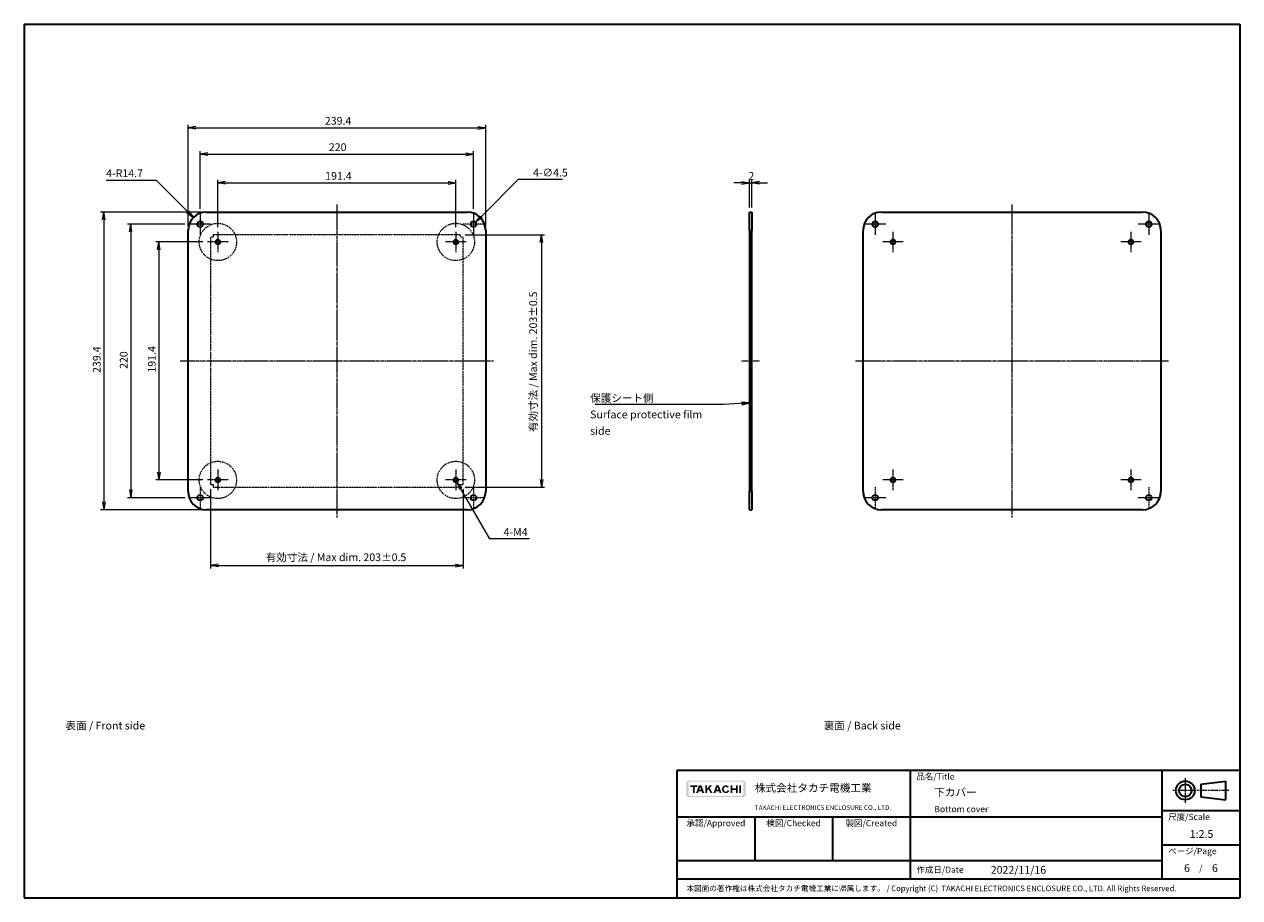
# Model space of a CAD drawing. Units: millimetres. Extents: x 7 to 6313, y 4 to 1268.
# Drawn here: x 5336 to 6313, y 4 to 706 of the extents above; entities that cross this region are included whole.
import ezdxf
from ezdxf.enums import TextEntityAlignment as Align

# ---------------------------------------------------------------- set-up
doc = ezdxf.new("R2010")
doc.units = ezdxf.units.MM
doc.header["$LTSCALE"] = 0.5
doc.linetypes.add('CHAIN', pattern=[0.35429999999999995, 0.2362, -0.0295, 0.0591, -0.0295])
doc.linetypes.add('DASH_DOUBLE_DOT', pattern=[0.43979999999999997, 0.24, -0.06, 0.0098, -0.06, 0.01, -0.06])
doc.layers.get('Defpoints').update_dxf_attribs({"lineweight": 25})
for name, color, linetype, lineweight in [('Border (ISO)', 7, 'Continuous', 35), ('Center Mark (ISO)', 131, 'Continuous', 18), ('Centerline (ISO)', 131, 'Continuous', 18), ('Dimension (ISO)', 7, 'Continuous', 18), ('Dimension (ISO) @ 1', 7, 'Continuous', 18), ('Hatch (ISO)', 1, 'Continuous', 18), ('Sketch Geometry (ISO)', 7, 'Continuous', 18), ('Symbol (ISO)', 7, 'Continuous', 18), ('Symbol (ISO) @ 1', 7, 'Continuous', 18), ('Title (ISO)', 7, 'Continuous', 35), ('Visible (ISO)', 7, 'Continuous', 35), ('Visible Narrow (ISO)', 7, 'Continuous', 25)]:
    doc.layers.add(name, color=color, linetype=linetype, lineweight=lineweight)
doc.styles.add('Note Text (TK)', font='MS PGothic.ttf')
doc.styles.add('文字スタイル40', font='MS PGothic.ttf')
doc.styles.add('文字スタイル67', font='arial.ttf')
doc.dimstyles.new('Default - Method 1b (TK)', dxfattribs={"dimscale": 0.5, "dimtxt": 2.5, "dimasz": 2.5, "dimexe": 1, "dimexo": 1.499999999999999, "dimgap": 1, "dimtad": 1, "dimdsep": 46, "dimtxsty": 'Note Text (TK)', "dimblk": 'OPEN', "dimcen": 0.09, "dimdle": 5, "dimclrd": 100, "dimclre": 100, "dimclrt": 7, "dimadec": 1, "dimazin": 1, "dimtfac": 1, "dimtmove": 0, "dimatfit": 3, "dimldrblk": 'OPEN', "dimfxl": 1, "dimtolj": 1, "dimlwd": -1, "dimlwe": -1, "dimarcsym": 0})
doc.dimstyles.new('Default - Method 1b (TK)$7', dxfattribs={"dimscale": 0.5, "dimtxt": 2.5, "dimasz": 2.5, "dimexe": 1, "dimexo": 1.499999999999999, "dimgap": 1, "dimtad": 1, "dimdsep": 46, "dimtxsty": 'Note Text (TK)', "dimblk": 'OPEN', "dimcen": 0.09, "dimdle": 5, "dimclrd": 100, "dimclre": 100, "dimclrt": 7, "dimadec": 1, "dimazin": 1, "dimtfac": 1, "dimtmove": 0, "dimatfit": 3, "dimldrblk": 'OPEN', "dimfxl": 1, "dimtolj": 1, "dimlwd": -1, "dimlwe": -1, "dimarcsym": 0})

# ---------------------------------------------------------------- blocks, each defined once
blk = doc.blocks.new('図面枠 tk図枠')
at = {"layer": 'Border (ISO)'}
for p, q in [((14.49999999999999, 289), (405.4999999999999, 289)), ((14.49999999999999, 289), (14.50000000000001, 8.000000000000007)), ((405.4999999999999, 289), (405.4999999999999, 8.000000000000007)), ((14.50000000000001, 8.000000000000007), (405.4999999999999, 8.000000000000007))]:
    blk.add_line(p, q, dxfattribs=at)
blk = doc.blocks.new('表題欄 tk表題欄')
at = {"layer": 'Hatch (ISO)'}
h = blk.add_hatch(color=256, dxfattribs=at)
edge = h.paths.add_edge_path(flags=0)
edge.add_arc((95.444849922821, 237.346881026017), 0.5958259999999996, 269.9999999999897, 360)
edge.add_line((96.040675922821, 237.3468810260171), (96.04067592282095, 240.7585970260168))
edge.add_arc((95.44484992282096, 240.7585970260169), 0.5958259999999996, 0, 90.0000000000068)
edge.add_line((95.44484992282091, 241.3544230260169), (79.00658192282103, 241.3544230260169))
edge.add_arc((79.00658192282103, 240.7585970260169), 0.5958259999999996, 90, 180)
edge.add_line((78.41075592282102, 240.7585970260168), (78.41075592282081, 237.3468810260171))
edge.add_arc((79.00658192282081, 237.3468810260168), 0.5958259999999996, 180, 270.0000000000205)
edge.add_line((79.00658192282103, 236.7510550260168), (95.44484992282091, 236.751055026017))
edge = h.paths.add_edge_path()
edge.add_line((77.70882392282107, 241.0034570260169), (77.70882392282107, 237.1020210260171))
edge.add_arc((78.41075592282097, 237.102021026017), 0.7019319999998935, 180, 270.000000000008)
edge.add_line((78.41075592282105, 236.4000890260172), (96.04067592282101, 236.4000890260172))
edge.add_arc((96.040675922821, 237.102021026017), 0.7019319999998921, 270, 360)
edge.add_line((96.7426079228209, 237.1020210260171), (96.74260792282098, 241.0034570260169))
edge.add_arc((96.04067592282107, 241.003457026017), 0.7019319999998921, 0, 90.00000000000873)
edge.add_line((96.04067592282095, 241.705389026017), (78.41075592282105, 241.7053890260169))
edge.add_arc((78.41075592282105, 241.0034570260169), 0.7019319999999984, 90.00000000000072, 180)
for points in [[(78.94128592282102, 240.1954190260171), (78.94128592282102, 239.7056990260171), (79.79013392282097, 239.7056990260171), (79.79013392282097, 237.7060090260171), (80.37779792282102, 237.7060090260171), (80.37779792282102, 239.7056990260171), (81.22664592282104, 239.7056990260171), (81.22664592282104, 240.1954190260171)], [(85.55355153134052, 237.7060090260171), (84.81294043548178, 238.9396854897348), (84.28739592282106, 238.3724785432585), (84.28739592282106, 237.7060090260171), (83.76502792282103, 237.7060090260171), (83.76502792282103, 240.1954190260171), (84.28739592282106, 240.1954190260171), (84.28739592282106, 239.1472136578642), (85.2586086041826, 240.1954190260171), (85.97643794456017, 240.1954190260171), (85.18872726044239, 239.3452627384302), (86.172817922821, 237.7060090260171)], [(91.96090243223207, 240.1954190260171), (91.96090243223207, 237.7060090260171), (92.4791894322321, 237.7060090260171), (92.4791894322321, 238.7058540260171), (93.63819343223211, 238.7058540260171), (93.63819343223211, 237.7060090260171), (94.15648043223207, 237.7060090260171), (94.15648043223207, 240.1954190260171), (93.63819343223211, 240.1954190260171), (93.63819343223211, 239.195574026017), (92.4791894322321, 239.195574026017), (92.4791894322321, 240.1954190260171)], [(94.71149643223212, 240.1954190260171), (94.71149643223212, 237.7060090260171), (95.2338644322322, 237.7060090260171), (95.2338644322322, 240.1954190260171)]]:
    blk.add_hatch(color=256, dxfattribs=at).paths.add_polyline_path(points)
h = blk.add_hatch(color=256, dxfattribs=at)
h.paths.add_polyline_path([(82.45967999495221, 238.7589070260171), (81.8218998506899, 238.7589070260171), (82.14078992282104, 239.627313026017)], flags=0)
h.paths.add_polyline_path([(82.64850318183746, 238.2447010260171), (81.63307666380464, 238.2447010260171), (81.43526189659153, 237.7060090260171), (80.81854592282102, 237.7060090260171), (81.73268992282102, 240.1954190260171), (82.54888992282102, 240.1954190260171), (83.46303392282098, 237.7060090260171), (82.84631794905052, 237.7060090260171)])
h = blk.add_hatch(color=256, dxfattribs=at)
h.paths.add_polyline_path([(87.39654585068993, 238.7589070260171), (88.03432599495216, 238.7589070260171), (87.71543592282107, 239.627313026017)], flags=0)
h.paths.add_polyline_path([(87.00990789659151, 237.7060090260171), (87.20772266380467, 238.2447010260171), (88.22314918183736, 238.2447010260171), (88.42096394905047, 237.7060090260171), (89.03767992282091, 237.7060090260171), (88.123535922821, 240.1954190260171), (87.30733592282104, 240.1954190260171), (86.39319192282105, 237.7060090260171)])
h = blk.add_hatch(color=256, dxfattribs=at)
edge = h.paths.add_edge_path()
edge.add_arc((90.39257192282079, 238.9507140260171), 1.273272000000011, 38.55054079078439, 336.5820184016556)
edge.add_line((91.56096443223191, 238.4446700260172), (91.04202846323602, 238.6694270587604))
edge.add_ellipse((90.392571922821, 238.9507140260171), major_axis=(0, -0.7998759999999119), ratio=0.8673469387756529, start_angle=128.5505407907963, end_angle=426.582018401653, ccw=False)
edge.add_line((90.96328818027123, 239.4055047731898), (91.38834540645578, 239.7442231660233))
at = {"layer": 'Title (ISO)'}
for p, q in [((74.70882392282105, 245.052739026017), (255.7088239228211, 245.052739026017)), ((74.70882392282105, 204.052739026017), (74.70882392282105, 245.052739026017)), ((149.7088239228211, 245.052739026017), (149.7088239228211, 210.052739026017)), ((230.7088239228211, 245.052739026017), (230.7088239228211, 210.052739026017)), ((255.7088239228211, 245.052739026017), (255.7088239228211, 204.052739026017)), ((243.2088239228211, 240.552739026017), (251.2088239228211, 241.552739026017)), ((243.2088239228211, 240.552739026017), (243.2088239228211, 236.552739026017)), ((251.2088239228211, 235.552739026017), (251.2088239228211, 241.552739026017)), ((243.2088239228211, 236.552739026017), (251.2088239228211, 235.552739026017)), ((230.7088239228211, 232.052739026017), (255.7088239228211, 232.052739026017)), ((74.70882392282105, 230.052739026017), (230.7088239228211, 230.0527390260171)), ((99.70882392282105, 230.052739026017), (99.70882392282108, 216.052739026017)), ((124.708823922821, 230.052739026017), (124.708823922821, 216.052739026017)), ((230.7088239228211, 221.052739026017), (255.7088239228211, 221.052739026017)), ((74.70882392282105, 216.052739026017), (230.7088239228211, 216.052739026017)), ((255.7088239228211, 210.052739026017), (74.70882392282105, 210.052739026017)), ((74.70882392282105, 204.052739026017), (255.7088239228211, 204.052739026017))]:
    blk.add_line(p, q, dxfattribs=at)
at = {"layer": 'Title (ISO)', "color": 4, "linetype": 'CHAIN', "lineweight": 18, "ltscale": 8.889559745788574}
blk.add_line((238.2088239228211, 242.5527390260171), (238.2088239228211, 234.552739026017), dxfattribs=at)
at = {"layer": 'Title (ISO)', "color": 4, "linetype": 'CHAIN', "lineweight": 18, "ltscale": 20.00163269042969}
blk.add_line((252.2088239228211, 238.552739026017), (234.2088239228211, 238.552739026017), dxfattribs=at)
at = {"layer": 'Title (ISO)'}
for radius in [3, 2]:
    blk.add_circle((238.2088239228211, 238.5527390260171), radius, dxfattribs=at)
at = {"layer": 'Title (ISO)', "color": 1, "char_height": 2.000000029802322, "line_spacing_factor": 1.5, "style": 'Note Text (TK)'}
for s, insert, attachment_point in [('\\fＭＳ Ｐゴシック|b0|i0;{\\H2.0000;品名/Title}', (151.708823922821, 243.052739026017), 4), ('\\fＭＳ Ｐゴシック|b0|i0;{\\H2.0000;尺度/Scale}', (232.7088239228211, 230.052739026017), 4), ('\\fＭＳ Ｐゴシック|b0|i0;{\\H2.0000;承認/Approved}', (87.20882392282105, 228.052739026017), 5), ('\\fＭＳ Ｐゴシック|b0|i0;{\\H2.0000;検図/Checked}', (112.208823922821, 228.0527390260171), 5), ('\\fＭＳ Ｐゴシック|b0|i0;{\\H2.0000;製図/Created}', (137.208823922821, 228.052739026017), 5), ('\\fＭＳ Ｐゴシック|b0|i0;{\\H2.0000;ページ/Page}', (232.7088239228211, 219.052739026017), 4), ('\\fＭＳ Ｐゴシック|b0|i0;{\\H2.0000;作成日/Date}', (151.708823922821, 213.052739026017), 4)]:
    blk.add_mtext(s, dxfattribs=dict(at, insert=insert, attachment_point=attachment_point))
at = {"layer": 'Title (ISO)', "color": 7, "line_spacing_factor": 1.5, "style": 'Note Text (TK)'}
for s, insert, char_height, attachment_point in [('株式会社タカチ電機工業', (99.74260792282095, 239.052739026017), 2.5, 4), ('\\fArial|b0|i0;{\\H1.4986;TAKACHI ELECTRONICS ENCLOSURE CO., LTD.}', (99.74260792282095, 233.052739026017), 1.49859994649887, 4), ('\\fＭＳ Ｐゴシック|b0|i0;{\\H2.0000;/}', (243.2088239228211, 213.5527390260171), 2.000000029802322, 5), ('\\fＭＳ Ｐゴシック|b0|i0;{\\H1.8000;本図面の著作権は株式会社タカチ電機工業に帰属します。 / Copyright (C)\xa0 TAKACHI ELECTRONICS ENCLOSURE CO., LTD. All Rights Reserved.}', (77.70882392282107, 207.052739026017), 1.800000071525573, 4)]:
    blk.add_mtext(s, dxfattribs=dict(at, insert=insert, char_height=char_height, attachment_point=attachment_point))
at = {"layer": 'Title (ISO)', "color": 7}
for tag, p, height, style in [('<品名>_001', (157.5383693773665, 236.7885344805625), 2.5, 'Note Text (TK)'), ('<Title>_001', (157.708823922821, 231.5520568828656), 2.000000029802322, '文字スタイル67'), ('<型番>_001', (157.6576875571527, 219.9930798731327), 3.000000119209289, '文字スタイル40'), ('<総ページ数>_001', (246.7926307410029, 212.302739026017), 2.5, 'Note Text (TK)'), ('作成日_001', (175.5895057410029, 211.7814322078352), 2.5, 'Note Text (TK)'), ('<ページ_No.>_001', (237.9488807410029, 212.302739026017), 2.5, 'Note Text (TK)')]:
    blk.add_attdef(tag, p, '', height=height, dxfattribs=dict(at, style=style))
at = {"layer": 'Title (ISO)', "color": 7, "style": 'Note Text (TK)'}
for tag, p in [('<尺度>', (243.2088239228211, 224.552739026017)), ('<部品サイズ>', (112.208823922821, 213.052739026017))]:
    blk.add_attdef(tag, text='', height=2.5, dxfattribs=at).set_placement(p, align=Align.MIDDLE_CENTER)
blk = doc.blocks.new('_Open')
at = {"color": 0, "linetype": 'ByBlock', "lineweight": -2}
for p, q in [((-1, 0.1666666666666666), (0, 0)), ((-1, -0.1666666666666666), (0, 0)), ((0, 0), (-1, 0))]:
    blk.add_line(p, q, dxfattribs=at)
blk = doc.blocks.new('*D116')
at = {"layer": 'Defpoints', "color": 0}
for p in [(5706.821440015988, 623.2358951564237), (5467.421440015988, 540.7358951564238), (5706.821440015988, 540.7358951564238)]:
    blk.add_point(p, dxfattribs=at)
at = {"layer": 'Dimension (ISO)', "color": 100}
for p, q in [((5467.421440015988, 544.4858951564238), (5467.421440015988, 625.7358951564238)), ((5706.821440015988, 544.4858951564238), (5706.821440015988, 625.7358951564238)), ((5473.671440015988, 623.2358951564237), (5700.571440015988, 623.2358951564237))]:
    blk.add_line(p, q, dxfattribs=at)
at = {"layer": 'Dimension (ISO)', "color": 100, "xscale": 6.25, "yscale": 6.25, "zscale": 6.25, "rotation": 180}
blk.add_blockref('_Open', (5467.421440015988, 623.2358951564237), dxfattribs=at)
at = {"layer": 'Dimension (ISO)', "color": 100, "xscale": 6.25, "yscale": 6.25, "zscale": 6.25}
blk.add_blockref('_Open', (5706.821440015988, 623.2358951564237), dxfattribs=at)
at = {"layer": 'Dimension (ISO)', "color": 7, "insert": (5577.480104788715, 628.8608951564238), "char_height": 6.25, "attachment_point": 4, "style": 'Note Text (TK)'}
blk.add_mtext('\\A1;239.4', dxfattribs=at)
blk = doc.blocks.new('*D117')
at = {"layer": 'Defpoints', "color": 0}
for p in [(5697.121440015988, 602.0324497991168), (5477.121440015988, 554.2358951564238), (5697.121440015988, 554.2358951564238)]:
    blk.add_point(p, dxfattribs=at)
at = {"layer": 'Dimension (ISO)', "color": 100}
for p, q in [((5477.121440015988, 557.9858951564237), (5477.121440015988, 604.5324497991169)), ((5483.371440015988, 602.0324497991168), (5690.871440015988, 602.0324497991168)), ((5697.121440015988, 557.9858951564237), (5697.121440015988, 604.5324497991169))]:
    blk.add_line(p, q, dxfattribs=at)
at = {"layer": 'Dimension (ISO)', "color": 100, "xscale": 6.25, "yscale": 6.25, "zscale": 6.25, "rotation": 180}
blk.add_blockref('_Open', (5477.121440015988, 602.0324497991168), dxfattribs=at)
at = {"layer": 'Dimension (ISO)', "color": 100, "xscale": 6.25, "yscale": 6.25, "zscale": 6.25}
blk.add_blockref('_Open', (5697.121440015988, 602.0324497991168), dxfattribs=at)
at = {"layer": 'Dimension (ISO)', "color": 7, "insert": (5580.693883197806, 607.6574497991169), "char_height": 6.25, "attachment_point": 4, "style": 'Note Text (TK)'}
blk.add_mtext('\\A1;220', dxfattribs=at)
blk = doc.blocks.new('*D118')
at = {"layer": 'Defpoints', "color": 0}
for p in [(5682.821440015988, 578.935895156428), (5491.421440015988, 539.685895156428), (5682.821440015988, 539.685895156428)]:
    blk.add_point(p, dxfattribs=at)
at = {"layer": 'Dimension (ISO)', "color": 100}
for p, q in [((5491.421440015988, 543.4358951564282), (5491.421440015988, 581.435895156428)), ((5497.671440015988, 578.935895156428), (5676.571440015988, 578.935895156428)), ((5682.821440015988, 543.4358951564282), (5682.821440015988, 581.435895156428))]:
    blk.add_line(p, q, dxfattribs=at)
at = {"layer": 'Dimension (ISO)', "color": 100, "xscale": 6.25, "yscale": 6.25, "zscale": 6.25, "rotation": 180}
blk.add_blockref('_Open', (5491.421440015988, 578.935895156428), dxfattribs=at)
at = {"layer": 'Dimension (ISO)', "color": 100, "xscale": 6.25, "yscale": 6.25, "zscale": 6.25}
blk.add_blockref('_Open', (5682.821440015988, 578.935895156428), dxfattribs=at)
at = {"layer": 'Dimension (ISO)', "color": 7, "insert": (5577.72868433417, 584.560895156428), "char_height": 6.25, "attachment_point": 4, "style": 'Note Text (TK)'}
blk.add_mtext('\\A1;191.4', dxfattribs=at)
blk = doc.blocks.new('*D119')
at = {"layer": 'Defpoints', "color": 0}
for p in [(5920.902047432335, 578.935895156428), (5918.902047432334, 555.435895156428), (5920.902047432335, 555.435895156428)]:
    blk.add_point(p, dxfattribs=at)
at = {"layer": 'Dimension (ISO)', "color": 100}
for p, q in [((5912.652047432334, 578.935895156428), (5906.402047432334, 578.935895156428)), ((5918.902047432334, 559.185895156428), (5918.902047432334, 581.435895156428)), ((5918.902047432334, 578.935895156428), (5920.902047432335, 578.935895156428)), ((5920.902047432335, 559.185895156428), (5920.902047432335, 581.435895156428)), ((5927.152047432334, 578.935895156428), (5933.402047432334, 578.935895156428))]:
    blk.add_line(p, q, dxfattribs=at)
at = {"layer": 'Dimension (ISO)', "color": 100, "xscale": 6.25, "yscale": 6.25, "zscale": 6.25}
blk.add_blockref('_Open', (5918.902047432334, 578.935895156428), dxfattribs=at)
at = {"layer": 'Dimension (ISO)', "color": 100, "xscale": 6.25, "yscale": 6.25, "zscale": 6.25, "rotation": 180}
blk.add_blockref('_Open', (5920.902047432335, 578.935895156428), dxfattribs=at)
at = {"layer": 'Dimension (ISO)', "color": 7, "insert": (5918.090967886879, 584.560895156428), "char_height": 6.25, "attachment_point": 4, "style": 'Note Text (TK)'}
blk.add_mtext('\\A1;2', dxfattribs=at)
blk = doc.blocks.new('*D120')
at = {"layer": 'Defpoints', "color": 0}
for p in [(5482.12144001599, 555.4358951564283), (5399.621440015988, 316.0358951564268), (5482.12144001599, 316.0358951564268)]:
    blk.add_point(p, dxfattribs=at)
at = {"layer": 'Dimension (ISO)', "color": 100}
for p, q in [((5478.37144001599, 555.4358951564283), (5397.121440015989, 555.4358951564283)), ((5399.621440015988, 549.1858951564283), (5399.621440015988, 322.2858951564268)), ((5478.37144001599, 316.0358951564268), (5397.121440015989, 316.0358951564268))]:
    blk.add_line(p, q, dxfattribs=at)
at = {"layer": 'Dimension (ISO)', "color": 100, "xscale": 6.25, "yscale": 6.25, "zscale": 6.25}
for p, rotation in [((5399.621440015988, 555.4358951564283), 90), ((5399.621440015988, 316.0358951564268), 270)]:
    blk.add_blockref('_Open', p, dxfattribs=dict(at, rotation=rotation))
at = {"layer": 'Dimension (ISO)', "color": 7, "insert": (5393.996440015988, 426.094559929151), "char_height": 6.25, "attachment_point": 4, "rotation": 90, "style": 'Note Text (TK)'}
blk.add_mtext('\\A1;239.4', dxfattribs=at)
blk = doc.blocks.new('*D121')
at = {"layer": 'Defpoints', "color": 0}
for p in [(5468.62144001599, 545.735895156424), (5421.314110069033, 325.7358951564239), (5468.62144001599, 325.7358951564239)]:
    blk.add_point(p, dxfattribs=at)
at = {"layer": 'Dimension (ISO)', "color": 100}
for p, q in [((5464.87144001599, 545.735895156424), (5418.814110069034, 545.735895156424)), ((5421.314110069033, 539.485895156424), (5421.314110069033, 331.9858951564239)), ((5464.87144001599, 325.7358951564239), (5418.814110069034, 325.7358951564239))]:
    blk.add_line(p, q, dxfattribs=at)
at = {"layer": 'Dimension (ISO)', "color": 100, "xscale": 6.25, "yscale": 6.25, "zscale": 6.25}
for p, rotation in [((5421.314110069033, 545.735895156424), 90), ((5421.314110069033, 325.7358951564239), 270)]:
    blk.add_blockref('_Open', p, dxfattribs=dict(at, rotation=rotation))
at = {"layer": 'Dimension (ISO)', "color": 7, "insert": (5415.689110069033, 429.308338338242), "char_height": 6.25, "attachment_point": 4, "rotation": 90, "style": 'Note Text (TK)'}
blk.add_mtext('\\A1;220', dxfattribs=at)
blk = doc.blocks.new('*D122')
at = {"layer": 'Defpoints', "color": 0}
for p in [(5483.17144001599, 531.4358951564283), (5443.921440015989, 340.0358951564268), (5483.17144001599, 340.0358951564268)]:
    blk.add_point(p, dxfattribs=at)
at = {"layer": 'Dimension (ISO)', "color": 100}
for p, q in [((5479.42144001599, 531.4358951564283), (5441.421440015989, 531.4358951564283)), ((5443.921440015989, 525.1858951564283), (5443.921440015989, 346.2858951564268)), ((5479.42144001599, 340.0358951564268), (5441.421440015989, 340.0358951564268))]:
    blk.add_line(p, q, dxfattribs=at)
at = {"layer": 'Dimension (ISO)', "color": 100, "xscale": 6.25, "yscale": 6.25, "zscale": 6.25}
for p, rotation in [((5443.921440015989, 531.4358951564283), 90), ((5443.921440015989, 340.0358951564268), 270)]:
    blk.add_blockref('_Open', p, dxfattribs=dict(at, rotation=rotation))
at = {"layer": 'Dimension (ISO)', "color": 7, "insert": (5438.296440015989, 426.3431394746056), "char_height": 6.25, "attachment_point": 4, "rotation": 90, "style": 'Note Text (TK)'}
blk.add_mtext('\\A1;191.4', dxfattribs=at)
blk = doc.blocks.new('*D123')
at = {"layer": 'Defpoints', "color": 0}
for p in [(5471.726970332542, 551.1303648398679), (5482.12144001599, 540.7358951564238)]:
    blk.add_point(p, dxfattribs=at)
at = {"layer": 'Dimension (ISO)', "color": 100}
for p, q in [((5401.590695948456, 581.0899641313154), (5441.767371041084, 581.0899641313154)), ((5441.767371041084, 581.0899641313154), (5467.307552950126, 555.5497822222832))]:
    blk.add_line(p, q, dxfattribs=at)
at = {"layer": 'Dimension (ISO)', "color": 100, "xscale": 6.25, "yscale": 6.25, "zscale": 6.25, "rotation": 315.00000000001}
blk.add_blockref('_Open', (5471.726970332542, 551.1303648398679), dxfattribs=at)
at = {"layer": 'Dimension (ISO)', "color": 7, "insert": (5401.590695948455, 586.7024641313157), "char_height": 6.25, "attachment_point": 4, "style": 'Note Text (TK)'}
blk.add_mtext('\\A1;\\fＭＳ Ｐゴシック|b0|i0;{\\H6.2250;4-R14.7}', dxfattribs=at)
blk = doc.blocks.new('*D124')
at = {"layer": 'Defpoints', "color": 0}
for p in [(5695.530449758312, 544.14490489877), (5698.71243027365, 547.3268854141065)]:
    blk.add_point(p, dxfattribs=at)
at = {"layer": 'Dimension (ISO)', "color": 100}
for p, q in [((5732.950818287584, 581.5652734280015), (5703.131847656068, 551.74630279652)), ((5768.589895128699, 581.5652734280011), (5732.950818287584, 581.5652734280015)), ((5696.89644001598, 545.7358951564388), (5697.346440015981, 545.7358951564383)), ((5697.121440015981, 545.510895156438), (5697.121440015981, 545.9608951564383))]:
    blk.add_line(p, q, dxfattribs=at)
at = {"layer": 'Dimension (ISO)', "color": 100, "xscale": 6.25, "yscale": 6.25, "zscale": 6.25, "rotation": 224.9999999999673}
blk.add_blockref('_Open', (5698.71243027365, 547.3268854141065), dxfattribs=at)
at = {"layer": 'Dimension (ISO)', "color": 7, "insert": (5744.892451946881, 587.1777734280015), "char_height": 6.25, "attachment_point": 4, "style": 'Note Text (TK)'}
blk.add_mtext('\\A1;\\fＭＳ Ｐゴシック|b0|i0;{\\H6.2250;4-∅4.5}', dxfattribs=at)
blk = doc.blocks.new('*D125')
at = {"layer": 'Defpoints', "color": 0}
for p in [(5485.621440015988, 336.2358951564238), (5688.621440015988, 336.2358951564238), (5688.621440015988, 271.2358951564238)]:
    blk.add_point(p, dxfattribs=at)
at = {"layer": 'Dimension (ISO)', "color": 100}
for p, q in [((5485.621440015988, 332.4858951564238), (5485.621440015988, 268.7358951564238)), ((5688.621440015988, 332.4858951564238), (5688.621440015988, 268.7358951564238)), ((5491.871440015987, 271.2358951564238), (5682.371440015987, 271.2358951564238))]:
    blk.add_line(p, q, dxfattribs=at)
at = {"layer": 'Dimension (ISO)', "color": 100, "xscale": 6.25, "yscale": 6.25, "zscale": 6.25, "rotation": 180}
blk.add_blockref('_Open', (5485.621440015988, 271.2358951564238), dxfattribs=at)
at = {"layer": 'Dimension (ISO)', "color": 100, "xscale": 6.25, "yscale": 6.25, "zscale": 6.25}
blk.add_blockref('_Open', (5688.621440015988, 271.2358951564238), dxfattribs=at)
at = {"layer": 'Dimension (ISO)', "color": 7, "insert": (5529.893883197805, 277.8387360655147), "char_height": 6.25, "attachment_point": 4, "style": 'Note Text (TK)'}
blk.add_mtext('\\A1;\\fＭＳ Ｐゴシック|b0|i0;{\\H6.2250;有効寸法 / Max dim. 203±0.5}', dxfattribs=at)
blk = doc.blocks.new('*D126')
at = {"layer": 'Defpoints', "color": 0}
for p in [(5686.62144001599, 537.235895156424), (5686.62144001599, 334.2358951564239), (5751.621440015989, 334.2358951564239)]:
    blk.add_point(p, dxfattribs=at)
at = {"layer": 'Dimension (ISO)', "color": 100}
for p, q in [((5690.37144001599, 537.235895156424), (5754.121440015989, 537.235895156424)), ((5751.621440015989, 530.985895156424), (5751.621440015989, 340.4858951564239)), ((5690.37144001599, 334.2358951564239), (5754.121440015989, 334.2358951564239))]:
    blk.add_line(p, q, dxfattribs=at)
at = {"layer": 'Dimension (ISO)', "color": 100, "xscale": 6.25, "yscale": 6.25, "zscale": 6.25}
for p, rotation in [((5751.621440015989, 537.235895156424), 90), ((5751.621440015989, 334.2358951564239), 270)]:
    blk.add_blockref('_Open', p, dxfattribs=dict(at, rotation=rotation))
at = {"layer": 'Dimension (ISO)', "color": 7, "insert": (5745.018599106896, 378.508338338242), "char_height": 6.25, "attachment_point": 4, "rotation": 90, "style": 'Note Text (TK)'}
blk.add_mtext('\\A1;\\fＭＳ Ｐゴシック|b0|i0;{\\H6.2250;有効寸法 / Max dim. 203±0.5}', dxfattribs=at)
blk = doc.blocks.new('*D127')
at = {"layer": 'Defpoints', "color": 0}
for p in [(5681.821440015983, 341.7679459639917), (5683.821440015996, 338.3038443488404)]:
    blk.add_point(p, dxfattribs=at)
at = {"layer": 'Dimension (ISO)', "color": 100}
for p, q in [((5682.596440015989, 340.0358951564158), (5683.046440015991, 340.0358951564158)), ((5682.821440015989, 339.8108951564164), (5682.821440015989, 340.2608951564161)), ((5710.24603265868, 292.5351073225179), (5686.946440016003, 332.8911855751912)), ((5742.170458049262, 292.5351073225183), (5710.24603265868, 292.5351073225179))]:
    blk.add_line(p, q, dxfattribs=at)
at = {"layer": 'Dimension (ISO)', "color": 100, "xscale": 6.25, "yscale": 6.25, "zscale": 6.25, "rotation": 120.000000000064}
blk.add_blockref('_Open', (5683.821440015996, 338.3038443488404), dxfattribs=at)
at = {"layer": 'Dimension (ISO)', "color": 7, "insert": (5719.301139867443, 298.1601073225179), "char_height": 6.25, "attachment_point": 4, "style": 'Note Text (TK)'}
blk.add_mtext('\\A1; \\fＭＳ Ｐゴシック|b0|i0;4-M4', dxfattribs=at)

msp = doc.modelspace()

# ---------------------------------------------------------------- linework, layer by layer
at = {"layer": 'Center Mark (ISO)', "linetype": 'CHAIN', "ltscale": 7.556110382080078}
for p, q in [((5477.121440015988, 554.2358951564238), (5477.121440015988, 537.2358951564238)), ((5697.121440015988, 554.2358951564238), (5697.121440015988, 537.2358951564238)), ((6020.078955919413, 554.2358951564238), (6020.078955919413, 537.2358951564238)), ((6240.078955919414, 554.2358951564238), (6240.078955919414, 537.2358951564238)), ((5485.621440015988, 545.7358951564238), (5468.621440015988, 545.7358951564238)), ((5705.621440015988, 545.7358951564238), (5688.621440015988, 545.7358951564238)), ((6028.578955919414, 545.7358951564238), (6011.578955919413, 545.7358951564238)), ((6248.578955919414, 545.7358951564238), (6231.578955919413, 545.7358951564238)), ((5477.121440015988, 334.2358951564238), (5477.121440015988, 317.2358951564238)), ((5697.121440015988, 334.2358951564238), (5697.121440015988, 317.2358951564238)), ((6020.078955919413, 334.2358951564238), (6020.078955919413, 317.2358951564238)), ((6240.078955919414, 334.2358951564238), (6240.078955919414, 317.2358951564238)), ((5485.621440015988, 325.7358951564238), (5468.621440015988, 325.7358951564238)), ((5705.621440015988, 325.7358951564238), (5688.621440015988, 325.7358951564238)), ((6028.578955919414, 325.7358951564238), (6011.578955919413, 325.7358951564238)), ((6248.578955919414, 325.7358951564238), (6231.578955919413, 325.7358951564238))]:
    msp.add_line(p, q, dxfattribs=at)
at = {"layer": 'Center Mark (ISO)', "linetype": 'CHAIN', "ltscale": 7.333868980407714}
for p, q in [((5491.421440015988, 539.685895156428), (5491.421440015988, 523.185895156428)), ((5682.821440015988, 539.685895156428), (5682.821440015988, 523.185895156428)), ((6034.378955919414, 539.685895156428), (6034.378955919414, 523.185895156428)), ((6225.778955919414, 539.685895156428), (6225.778955919414, 523.185895156428)), ((5499.671440015988, 531.435895156428), (5483.171440015988, 531.435895156428)), ((5691.071440015988, 531.435895156428), (5674.571440015988, 531.435895156428)), ((6042.628955919414, 531.435895156428), (6026.128955919414, 531.435895156428)), ((6234.028955919415, 531.435895156428), (6217.528955919415, 531.435895156428)), ((5491.421440015988, 348.2858951564267), (5491.421440015988, 331.7858951564267)), ((5682.821440015988, 348.2858951564267), (5682.821440015988, 331.7858951564267)), ((6034.378955919414, 348.2858951564267), (6034.378955919414, 331.7858951564267)), ((6225.778955919414, 348.2858951564267), (6225.778955919414, 331.7858951564267)), ((5499.671440015988, 340.0358951564267), (5483.171440015988, 340.0358951564267)), ((5691.071440015988, 340.0358951564267), (5674.571440015988, 340.0358951564267)), ((6042.628955919414, 340.0358951564267), (6026.128955919414, 340.0358951564267)), ((6234.028955919415, 340.0358951564267), (6217.528955919415, 340.0358951564267))]:
    msp.add_line(p, q, dxfattribs=at)
at = {"layer": 'Centerline (ISO)', "linetype": 'CHAIN', "ltscale": 23.99096870422363}
for p, q in [((5587.121440015987, 561.685895156428), (5587.121440015987, 309.7858951564267)), ((6130.078955919413, 561.685895156428), (6130.078955919413, 309.7858951564267)), ((5461.171440015988, 435.7358951564237), (5713.071440015988, 435.7358951564237)), ((6004.128955919414, 435.7358951564237), (6256.028955919415, 435.7358951564237))]:
    msp.add_line(p, q, dxfattribs=at)
at = {"layer": 'Centerline (ISO)', "linetype": 'CHAIN', "ltscale": 6.444902896881103}
msp.add_line((5912.652047432338, 435.7358951564237), (5927.152047432339, 435.7358951564237), dxfattribs=at)
at = {"layer": 'Sketch Geometry (ISO)', "color": 4, "linetype": 'DASH_DOUBLE_DOT', "lineweight": 18, "ltscale": 0.7160451412200928}
for p, q in [((5487.621440015988, 535.2358951564237), (5485.621440015988, 535.2358951564237)), ((5487.621440015988, 537.2358951564238), (5487.621440015988, 535.2358951564237)), ((5686.621440015988, 535.2358951564237), (5686.621440015988, 537.2358951564238)), ((5688.621440015988, 535.2358951564237), (5686.621440015988, 535.2358951564237)), ((5485.621440015988, 336.2358951564238), (5487.621440015988, 336.2358951564238)), ((5487.621440015988, 336.2358951564238), (5487.621440015988, 334.2358951564238)), ((5686.621440015988, 334.2358951564238), (5686.621440015988, 336.2358951564238)), ((5686.621440015988, 336.2358951564238), (5688.621440015988, 336.2358951564238))]:
    msp.add_line(p, q, dxfattribs=at)
at = {"layer": 'Sketch Geometry (ISO)', "color": 4, "linetype": 'DASH_DOUBLE_DOT', "lineweight": 18, "ltscale": 9.049568176269531}
for p, q in [((5485.621440015988, 535.2358951564237), (5485.621440015988, 336.2358951564238)), ((5686.621440015988, 537.2358951564238), (5487.621440015988, 537.2358951564238)), ((5688.621440015988, 336.2358951564238), (5688.621440015988, 535.2358951564237)), ((5487.621440015988, 334.2358951564238), (5686.621440015988, 334.2358951564238))]:
    msp.add_line(p, q, dxfattribs=at)
at = {"layer": 'Sketch Geometry (ISO)', "color": 4, "linetype": 'DASH_DOUBLE_DOT', "lineweight": 18, "ltscale": 8.571876525878906}
for centre in [(5491.421440015988, 531.435895156428), (5682.821440015988, 531.435895156428), (5491.421440015988, 340.0358951564267), (5682.821440015988, 340.0358951564267)]:
    msp.add_circle(centre, 15.00000000000001, dxfattribs=at)
at = {"layer": 'Visible (ISO)'}
for p, q in [((5482.121440015988, 555.435895156428), (5692.121440015988, 555.435895156428)), ((5918.902047432334, 555.435895156428), (5920.902047432335, 555.435895156428)), ((5918.902047432338, 540.7358951564238), (5918.902047432334, 555.435895156428)), ((5920.902047432335, 555.435895156428), (5920.902047432338, 540.7358951564238)), ((6025.078955919414, 555.435895156428), (6235.078955919414, 555.435895156428)), ((5467.421440015988, 330.7358951564238), (5467.421440015988, 540.7358951564238)), ((5706.821440015988, 540.7358951564238), (5706.821440015988, 330.7358951564238)), ((5918.902047432338, 540.7358951564238), (5918.902047432338, 330.7358951564238)), ((5920.902047432338, 330.7358951564238), (5920.902047432338, 540.7358951564238)), ((6010.378955919414, 330.7358951564238), (6010.378955919414, 540.7358951564238)), ((6249.778955919414, 540.7358951564238), (6249.778955919414, 330.7358951564238)), ((5918.902047432334, 316.0358951564267), (5918.902047432338, 330.7358951564238)), ((5920.902047432338, 330.7358951564238), (5920.902047432335, 316.0358951564267)), ((5692.121440015988, 316.0358951564267), (5482.121440015988, 316.0358951564267)), ((5918.902047432334, 316.0358951564267), (5920.902047432335, 316.0358951564267)), ((6235.078955919414, 316.0358951564267), (6025.078955919414, 316.0358951564267))]:
    msp.add_line(p, q, dxfattribs=at)
for centre, radius in [((5477.121440015988, 545.7358951564238), 2.25), ((5697.121440015988, 545.7358951564238), 2.25), ((6020.078955919413, 545.7358951564238), 2.25), ((6240.078955919414, 545.7358951564238), 2.25), ((5491.421440015988, 531.435895156428), 1.621), ((5682.821440015988, 531.435895156428), 1.621), ((6034.378955919414, 531.435895156428), 1.621), ((6225.778955919414, 531.435895156428), 1.621), ((5491.421440015988, 340.0358951564267), 1.621), ((5682.821440015988, 340.0358951564267), 1.621), ((6034.378955919414, 340.0358951564267), 1.621), ((6225.778955919414, 340.0358951564267), 1.621), ((5477.121440015988, 325.7358951564238), 2.25), ((5697.121440015988, 325.7358951564238), 2.25), ((6020.078955919413, 325.7358951564238), 2.25), ((6240.078955919414, 325.7358951564238), 2.25)]:
    msp.add_circle(centre, radius, dxfattribs=at)
for centre, radius, start, end in [((5482.121440015988, 540.7358951564238), 14.69999999999994, 90, 180), ((5692.121440015988, 540.7358951564238), 14.69999999999999, 0, 90), ((6025.078955919414, 540.7358951564238), 14.69999999999999, 90, 180), ((6235.078955919414, 540.7358951564238), 14.69999999999994, 0, 90), ((5482.121440015988, 330.7358951564238), 14.7, 180, 270), ((5692.121440015988, 330.7358951564238), 14.69999999999999, 270, 0), ((6025.078955919414, 330.7358951564238), 14.69999999999999, 180, 270), ((6235.078955919414, 330.7358951564238), 14.7, 270, 0)]:
    msp.add_arc(centre, radius, start, end, dxfattribs=at)
at = {"layer": 'Visible Narrow (ISO)'}
for p, q in [((5918.902047432338, 540.7358951564238), (5920.902047432338, 540.7358951564238)), ((5918.902047432338, 330.7358951564238), (5920.902047432338, 330.7358951564238))]:
    msp.add_line(p, q, dxfattribs=at)
for centre in [(5491.421440015988, 531.435895156428), (5682.821440015988, 531.435895156428), (6034.378955919414, 531.435895156428), (6225.778955919414, 531.435895156428), (5491.421440015988, 340.0358951564267), (5682.821440015988, 340.0358951564267), (6034.378955919414, 340.0358951564267), (6225.778955919414, 340.0358951564267)]:
    msp.add_circle(centre, 2, dxfattribs=at)

# ---------------------------------------------------------------- block references
at = {"xscale": 2.5, "yscale": 2.5, "zscale": 2.5}
msp.add_blockref('図面枠 tk図枠', (5299.499999999999, -16), dxfattribs=at)
ref = msp.add_blockref('表題欄 tk表題欄', (5673.977940192947, -506.1318475650405), dxfattribs=dict(xscale=2.5, yscale=2.5, zscale=2.5))
ref.add_attrib('<品名>_001', '下カバー', (6067.575284090908, 85.6796875), dxfattribs={"layer": 'Title (ISO)', "color": 7, "height": 6.25, "style": 'Note Text (TK)'})
ref.add_attrib('<尺度>_001', '1:2.5', (6273.086647727271, 52.125), dxfattribs={"layer": 'Title (ISO)', "color": 7, "height": 6.25, "style": 'Note Text (TK)'})
ref.add_attrib('作成日_001', '2022/11/16', (6113.040482954544, 23.32173295454545), dxfattribs={"layer": 'Title (ISO)', "color": 7, "height": 6.25, "style": 'Note Text (TK)'})
ref.add_attrib('<Title>_001', 'Bottom cover', (6067.738403812294, 72.79092765776352), dxfattribs={"layer": 'Title (ISO)', "color": 7, "height": 5.000000074505805, "style": '文字スタイル67'})
ref.add_attrib('<ページ_No.>_001', '6', (6268.477272727272, 24.625), dxfattribs={"layer": 'Title (ISO)', "color": 7, "height": 6.25, "style": 'Note Text (TK)'})
ref.add_attrib('<総ページ数>_001', '6', (6290.977272727272, 24.625), dxfattribs={"layer": 'Title (ISO)', "color": 7, "height": 6.25, "style": 'Note Text (TK)'})

# ---------------------------------------------------------------- texts
at = {"layer": 'Symbol (ISO)', "color": 7, "char_height": 6.25, "style": 'Note Text (TK)'}
for s, insert, width, attachment_point, line_spacing_factor in [('\\fＭＳ Ｐゴシック|b0|i0;保護シート側\\P\\fＭＳ Ｐゴシック|b0|i0;Surface protective film side', (5790.822553073019, 408.9826886880254), 107.748544216156, 1, 1.265217423439025), ('\\fＭＳ Ｐゴシック|b0|i0;裏面 / Back side', (5978.676138122585, 142.4209079174106), 66.95906519889832, 4, 1.5)]:
    msp.add_mtext(s, dxfattribs=dict(at, insert=insert, width=width, attachment_point=attachment_point, line_spacing_factor=line_spacing_factor))
at = {"layer": 'Symbol (ISO)', "color": 7, "insert": (5368.857186614433, 142.4209079174106), "char_height": 6.25, "attachment_point": 4, "line_spacing_factor": 1.5, "style": 'Note Text (TK)'}
msp.add_mtext('\\fＭＳ Ｐゴシック|b0|i0;表面 / Front side', dxfattribs=at)

# ---------------------------------------------------------------- dimensions: what is measured, and where the dimension line sits
at = {"layer": 'Dimension (ISO) @ 1', "color": 100}
dim = msp.add_linear_dim(base=(5706.821440015988, 623.2358951564237), p1=(5467.421440015988, 540.7358951564238), p2=(5706.821440015988, 540.7358951564238), dimstyle='Default - Method 1b (TK)', override={"dimscale": 1, "dimtxt": 6.25, "dimasz": 6.25, "dimexe": 2.5, "dimexo": 3.749999999999999, "dimgap": 2.5, "dimdec": 2, "dimcen": 0.225, "dimtol": 0, "dimlim": 0, "dimtp": 0, "dimtm": 0, "dimtdec": 2, "dimtix": 0, "dimtofl": 0, "dimtmove": 0, "dimatfit": 1}, dxfattribs=at)
dim.commit()
dim.dimension.update_dxf_attribs({"geometry": '*D116', "text_midpoint": (5587.121440015987, 623.2358951564237), "dimtype": 128})
for base, p1, p2, angle, override, picture, middle in [((5697.121440015988, 602.0324497991168), (5477.121440015988, 554.2358951564238), (5697.121440015988, 554.2358951564238), 180, {"dimscale": 1, "dimtxt": 6.25, "dimasz": 6.25, "dimexe": 2.5, "dimexo": 3.749999999999999, "dimgap": 2.5, "dimdec": 2, "dimcen": 0.225, "dimtol": 0, "dimlim": 0, "dimtp": 0, "dimtm": 0, "dimtdec": 2, "dimtix": 0, "dimtofl": 0, "dimtmove": 0, "dimatfit": 1}, '*D117', (5587.121440015987, 602.0324497991168)), ((5682.821440015988, 578.935895156428), (5491.421440015988, 539.685895156428), (5682.821440015988, 539.685895156428), 180, {"dimscale": 1, "dimtxt": 6.25, "dimasz": 6.25, "dimexe": 2.5, "dimexo": 3.749999999999999, "dimgap": 2.5, "dimdec": 2, "dimcen": 0.225, "dimtol": 0, "dimlim": 0, "dimtp": 0, "dimtm": 0, "dimtdec": 2, "dimtix": 0, "dimtofl": 0, "dimtmove": 0, "dimatfit": 1}, '*D118', (5587.121440015987, 578.935895156428)), ((5920.902047432335, 578.935895156428), (5918.902047432334, 555.435895156428), (5920.902047432335, 555.435895156428), 180, {"dimscale": 1, "dimtxt": 6.25, "dimasz": 6.25, "dimexe": 2.5, "dimexo": 3.749999999999999, "dimgap": 2.5, "dimdec": 2, "dimcen": 0.225, "dimtol": 0, "dimlim": 0, "dimtp": 0, "dimtm": 0, "dimtdec": 2, "dimtix": 0, "dimtofl": 1, "dimtmove": 0, "dimatfit": 1}, '*D119', (5919.902047432334, 578.935895156428)), ((5399.621440015988, 316.0358951564268), (5482.121440015988, 555.435895156428), (5482.121440015988, 316.0358951564267), 270, {"dimscale": 1, "dimtxt": 6.25, "dimasz": 6.25, "dimexe": 2.5, "dimexo": 3.749999999999999, "dimgap": 2.5, "dimdec": 2, "dimcen": 0.225, "dimtol": 0, "dimlim": 0, "dimtp": 0, "dimtm": 0, "dimtdec": 2, "dimtix": 0, "dimtofl": 0, "dimtmove": 0, "dimatfit": 1}, '*D120', (5399.621440015987, 435.7358951564237)), ((5421.314110069033, 325.7358951564239), (5468.621440015988, 545.7358951564238), (5468.621440015988, 325.7358951564238), 90, {"dimscale": 1, "dimtxt": 6.25, "dimasz": 6.25, "dimexe": 2.5, "dimexo": 3.749999999999999, "dimgap": 2.5, "dimdec": 2, "dimcen": 0.225, "dimtol": 0, "dimlim": 0, "dimtp": 0, "dimtm": 0, "dimtdec": 2, "dimtix": 0, "dimtofl": 0, "dimtmove": 0, "dimatfit": 1}, '*D121', (5421.314110069033, 435.7358951564237)), ((5443.921440015989, 340.0358951564268), (5483.171440015988, 531.435895156428), (5483.171440015988, 340.0358951564267), 90, {"dimscale": 1, "dimtxt": 6.25, "dimasz": 6.25, "dimexe": 2.5, "dimexo": 3.749999999999999, "dimgap": 2.5, "dimdec": 2, "dimcen": 0.225, "dimtol": 0, "dimlim": 0, "dimtp": 0, "dimtm": 0, "dimtdec": 2, "dimtix": 0, "dimtofl": 0, "dimtmove": 0, "dimatfit": 1}, '*D122', (5443.921440015988, 435.7358951564237))]:
    dim = msp.add_linear_dim(base=base, p1=p1, p2=p2, angle=angle, dimstyle='Default - Method 1b (TK)', override=override, dxfattribs=at)
    dim.commit()
    dim.dimension.update_dxf_attribs({"geometry": picture, "text_midpoint": middle, "dimtype": 128})
dim = msp.add_radius_dim(center=(5482.12144001599, 540.7358951564238), mpoint=(5471.726970332542, 551.1303648398679), text='\\fＭＳ Ｐゴシック|b0|i0;{\\H6.2250;4-<>}', dimstyle='Default - Method 1b (TK)', override={"dimscale": 1, "dimtxt": 6.25, "dimasz": 6.25, "dimexe": 2.5, "dimexo": 3.749999999999999, "dimgap": 2.5, "dimtih": 1, "dimtoh": 1, "dimdec": 2, "dimlfac": 1, "dimcen": 0, "dimtol": 0, "dimlim": 0, "dimtp": 0, "dimtm": 0, "dimtdec": 2, "dimtix": 0, "dimtofl": 0, "dimtmove": 0, "dimatfit": 3}, dxfattribs=at)
dim.commit()
dim.dimension.update_dxf_attribs({"geometry": '*D123', "text_midpoint": (5416.215909016637, 581.0899641313158), "dimtype": 132})
for p1, p2, text, override, picture, middle in [((5695.530449758312, 544.14490489877), (5698.71243027365, 547.3268854141065), '\\fＭＳ Ｐゴシック|b0|i0;{\\H6.2250;4-<>}', {"dimscale": 1, "dimtxt": 6.25, "dimasz": 6.25, "dimexe": 2.5, "dimexo": 3.749999999999999, "dimgap": 2.5, "dimtih": 1, "dimtoh": 1, "dimdec": 2, "dimlfac": 1, "dimcen": 0.225, "dimtol": 0, "dimlim": 0, "dimtp": 0, "dimtm": 0, "dimtdec": 2, "dimtix": 0, "dimtofl": 0, "dimtmove": 0, "dimatfit": 3}, '*D124', (5756.74117353779, 581.5652734280015)), ((5681.821440015983, 341.7679459639917), (5683.821440015996, 338.3038443488404), ' \\fＭＳ Ｐゴシック|b0|i0;4-M4', {"dimscale": 1, "dimtxt": 6.25, "dimasz": 6.25, "dimexe": 2.5, "dimexo": 3.749999999999999, "dimgap": 2.5, "dimtih": 1, "dimtoh": 1, "dimdec": 2, "dimlfac": 0.9999999999999646, "dimcen": 0.225, "dimtol": 0, "dimlim": 0, "dimtp": 0, "dimtm": 0, "dimtdec": 2, "dimtix": 0, "dimtofl": 0, "dimtmove": 0, "dimatfit": 3}, '*D127', (5730.735798958352, 292.5351073225179))]:
    dim = msp.add_diameter_dim_2p(p1=p1, p2=p2, text=text, dimstyle='Default - Method 1b (TK)', override=override, dxfattribs=at)
    dim.commit()
    dim.dimension.update_dxf_attribs({"geometry": picture, "text_midpoint": middle, "dimtype": 131})
for base, p1, p2, angle, picture, middle in [((5751.621440015989, 334.2358951564239), (5686.621440015988, 537.2358951564238), (5686.621440015988, 334.2358951564238), 90, '*D126', (5751.621440015988, 435.7358951564237)), ((5688.621440015988, 271.2358951564238), (5485.621440015988, 336.2358951564238), (5688.621440015988, 336.2358951564238), 180, '*D125', (5587.121440015987, 271.2358951564238))]:
    dim = msp.add_linear_dim(base=base, p1=p1, p2=p2, angle=angle, text='\\fＭＳ Ｐゴシック|b0|i0;{\\H6.2250;有効寸法 / Max dim. <>}', dimstyle='Default - Method 1b (TK)', override={"dimscale": 1, "dimtxt": 6.25, "dimasz": 6.25, "dimexe": 2.5, "dimexo": 3.749999999999999, "dimgap": 2.5, "dimdec": 2, "dimcen": 0.225, "dimtol": 1, "dimlim": 0, "dimtp": 0.5, "dimtm": 0.5, "dimtdec": 2, "dimtix": 0, "dimtofl": 0, "dimtmove": 0, "dimatfit": 1}, dxfattribs=at)
    dim.commit()
    dim.dimension.update_dxf_attribs({"geometry": picture, "text_midpoint": middle, "dimtype": 128})

# ---------------------------------------------------------------- leaders
at = {"layer": 'Symbol (ISO) @ 1', "color": 100, "annotation_type": 0, "has_hookline": 1, "hookline_direction": 1, "text_width": 103.7286931818182}
msp.add_leader([(5918.902047432338, 402.0382441607944), (5898.571097289175, 400.5908714451589)], dimstyle='Default - Method 1b (TK)$7', override={"dimscale": 1, "dimtxt": 6.25, "dimasz": 6.25, "dimgap": 0, "dimtad": 1}, dxfattribs=at)

doc.saveas('drawing.dxf')
